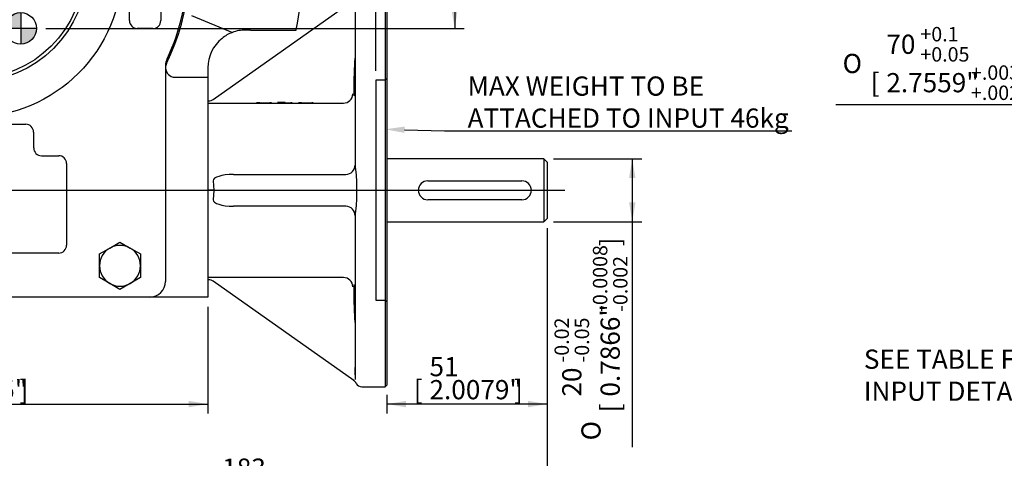
# Model space of a CAD drawing. Units: millimetres. Extents: x 11 to 530, y -57 to 292.
# Drawn here: x 125 to 266, y 66 to 129 of the extents above; entities that cross this region are included whole.
import ezdxf
from ezdxf import colors
from ezdxf.entities.mleader import LeaderData, LeaderLine
from ezdxf.enums import TextEntityAlignment as Align
from ezdxf.lldxf.tags import DXFTag
from ezdxf.math import Vec2, Vec3

# ---------------------------------------------------------------- set-up
doc = ezdxf.new("R2010")
doc.units = ezdxf.units.MM
for name, color, linetype in [('12BZ700000021', 7, 'Continuous'), ('161B202420100', 7, 'Continuous'), ('21B0Z10000002', 7, 'Continuous'), ('AB-00064-3', 7, 'Continuous'), ('AB-02749-1', 7, 'Continuous'), ('D0093308020ZW', 7, 'Continuous'), ('D0688506036ST', 7, 'Continuous'), ('Default', 7, 'Continuous'), ('DV1_Default', 7, 'Continuous')]:
    doc.layers.add(name, color=color, linetype=linetype)
doc.styles.add('SEACAD_Arial', font='arial.ttf')
doc.styles.add('SEACAD_Solid_Edge_ANSI1_Symbols', font='semeca1.ttf')
tags = doc.linetypes.add('CENTER2', pattern=[28.575, 19.05, -3.175, 3.175, -3.175]).pattern_tags.tags
tags[10:11] = [DXFTag(74, 4), DXFTag(75, 0), DXFTag(340, '0'), DXFTag(46, 0.0), DXFTag(50, 0.0), DXFTag(44, 0.0), DXFTag(45, 0.0)]
tags[8:9] = [DXFTag(74, 4), DXFTag(75, 0), DXFTag(340, '0'), DXFTag(46, 0.0), DXFTag(50, 0.0), DXFTag(44, 0.0), DXFTag(45, 0.0)]
tags[6:7] = [DXFTag(74, 4), DXFTag(75, 0), DXFTag(340, '0'), DXFTag(46, 0.0), DXFTag(50, 0.0), DXFTag(44, 0.0), DXFTag(45, 0.0)]
tags[4:5] = [DXFTag(74, 4), DXFTag(75, 0), DXFTag(340, '0'), DXFTag(46, 0.0), DXFTag(50, 0.0), DXFTag(44, 0.0), DXFTag(45, 0.0)]
tags = doc.linetypes.add('HIDDEN2', pattern=[4.7625, 3.175, -1.5875]).pattern_tags.tags
tags[6:7] = [DXFTag(74, 4), DXFTag(75, 0), DXFTag(340, '0'), DXFTag(46, 0.0), DXFTag(50, 0.0), DXFTag(44, 0.0), DXFTag(45, 0.0)]
tags[4:5] = [DXFTag(74, 4), DXFTag(75, 0), DXFTag(340, '0'), DXFTag(46, 0.0), DXFTag(50, 0.0), DXFTag(44, 0.0), DXFTag(45, 0.0)]
doc.dimstyles.new('RG_DUAL', dxfattribs={"dimtxt": 2.75, "dimasz": 2.75, "dimexe": 1.375, "dimexo": 1.375, "dimgap": 1.375, "dimtad": 1, "dimlfac": 2.222222, "dimdsep": 46, "dimtxsty": 'SEACAD_Arial', "dimblk1": '_SE_FILLED', "dimblk2": '_SE_FILLED', "dimsah": 1, "dimcen": 1.375, "dimadec": 0, "dimazin": 0, "dimtfac": 1, "dimtdec": 3, "dimtofl": 0, "dimtmove": 0, "dimatfit": 3, "dimfxl": 1, "dimtolj": 1, "dimarcsym": 0})
doc.dimstyles.new('RG_DUAL_RADIAL', dxfattribs={"dimtxt": 2.75, "dimasz": 2.75, "dimexe": 1.375, "dimexo": 1.375, "dimgap": 1.375, "dimtad": 0, "dimtih": 1, "dimtoh": 1, "dimlfac": 2.222222, "dimdsep": 46, "dimtxsty": 'SEACAD_Arial', "dimblk1": '_SE_FILLED', "dimblk2": '_SE_FILLED', "dimsah": 1, "dimcen": 1.375, "dimadec": 0, "dimazin": 0, "dimtfac": 1, "dimtdec": 3, "dimtofl": 0, "dimtmove": 0, "dimatfit": 3, "dimfxl": 1, "dimtolj": 1, "dimarcsym": 0})

# ---------------------------------------------------------------- blocks, each defined once
blk = doc.blocks.new('SEANNOT_GROUP1')
at = {"layer": 'Default', "color": 7, "linetype": 'CENTER2'}
blk.add_line((80.92, 104.37), (202.79, 104.37), dxfattribs=at)
blk = doc.blocks.new('SE')
at = {"layer": 'DV1_Default', "linetype": 'Continuous'}
h = blk.add_hatch(color=7, dxfattribs=at)
edge = h.paths.add_edge_path()
edge.add_arc((124.81, 127.56), 2.25, 90, 180)
edge.add_line((122.56, 127.56), (124.81, 127.56))
edge.add_line((124.81, 127.56), (124.81, 129.81))
h = blk.add_hatch(color=7, dxfattribs=at)
edge = h.paths.add_edge_path()
edge.add_arc((124.81, 127.56), 2.25, 270, 360)
edge.add_line((127.06, 127.56), (124.81, 127.56))
edge.add_line((124.81, 127.56), (124.81, 125.31))
at = {"layer": '12BZ700000021', "color": 7, "linetype": 'Continuous'}
for p, q in [((149.27, 129.41), (155.14, 126.98)), ((157.74, 127.32), (157.04, 127.32)), ((157.74, 127.32), (163.14, 127.32)), ((163.14, 127.32), (164.27, 127.32)), ((151.64, 121.92), (151.64, 120.57)), ((146.91, 120.57), (151.64, 120.57)), ((151.64, 120.57), (151.64, 89.07)), ((151.64, 89.07), (143.31, 89.07))]:
    blk.add_line(p, q, dxfattribs=at)
for centre, radius, start, end in [((117.89, 136.32), 47.25, 349.0194, 13.8485), ((117.89, 136.32), 31.05, 333.6122, 17.9383), ((157.04, 121.92), 5.4, 90, 110.5389), ((157.04, 121.92), 5.4, 128.7564, 180), ((157.04, 121.92), 5.4, 110.5389, 128.7564), ((146.91, 121.92), 1.35, 153.6122, 177.9404), ((146.91, 121.92), 1.35, 182.0596, 270)]:
    blk.add_arc(centre, radius, start, end, dxfattribs=at)
at = {"layer": '161B202420100', "color": 7, "linetype": 'Continuous'}
for p, q in [((199.79, 108.87), (177.29, 108.87)), ((199.79, 108.87), (199.79, 99.88)), ((200.24, 108.42), (199.79, 108.87)), ((200.24, 108.42), (200.24, 100.33)), ((199.79, 99.88), (200.24, 100.33)), ((177.29, 99.88), (199.79, 99.88))]:
    blk.add_line(p, q, dxfattribs=at)
at = {"layer": '21B0Z10000002', "color": 7, "linetype": 'Continuous'}
for p, q in [((140.39, 128.67), (140.39, 143.97)), ((144.89, 143.97), (144.89, 128.67)), ((143.76, 127.55), (141.51, 127.55)), ((145.56, 122.23), (145.56, 91.32)), ((110.24, 113.82), (125.54, 113.82)), ((126.66, 112.7), (126.66, 110.45)), ((127.79, 109.32), (130.26, 109.32)), ((131.39, 108.2), (131.39, 96.5)), ((130.26, 95.37), (105.51, 95.37)), ((143.31, 89.07), (92.46, 89.07))]:
    blk.add_line(p, q, dxfattribs=at)
blk.add_circle((117.89, 136.32), 21.49, dxfattribs=at)
for centre, radius, start, end in [((117.89, 136.32), 30.83, 334.7912, 25.2088), ((141.51, 128.67), 1.12, 180, 270), ((143.76, 128.67), 1.13, 270, 0), ((147.81, 122.23), 2.25, 154.7912, 180), ((125.54, 112.7), 1.12, 0, 90), ((127.79, 110.45), 1.12, 180, 270), ((130.26, 108.2), 1.13, 0, 90), ((130.26, 96.5), 1.12, 270, 0), ((143.31, 91.32), 2.25, 270, 0)]:
    blk.add_arc(centre, radius, start, end, dxfattribs=at)
at = {"layer": 'AB-00064-3', "color": 7, "linetype": 'Continuous'}
for radius in [16.43, 15.97]:
    blk.add_circle((117.89, 136.32), radius, dxfattribs=at)
at = {"layer": 'AB-02749-1', "color": 7, "linetype": 'Continuous'}
for p, q in [((152.4, 117.38), (172.54, 131.63)), ((172.79, 107.48), (172.79, 131.45)), ((177.06, 132.5), (177.06, 76.25)), ((177.29, 132.27), (177.29, 76.47)), ((151.69, 117.18), (151.64, 117.18)), ((151.64, 116.86), (171.06, 116.86)), ((158.6, 116.93), (158.94, 116.93)), ((162.72, 116.95), (161.6, 116.95)), ((161.6, 116.93), (161.94, 116.93)), ((164.6, 116.93), (164.94, 116.93)), ((151.64, 105.98), (151.64, 105.71)), ((155.3, 106.65), (171.41, 106.65)), ((152.4, 105.75), (152.47, 104.37)), ((151.69, 104.37), (151.64, 104.37)), ((151.64, 103.04), (151.64, 102.76)), ((152.47, 104.37), (151.69, 104.37)), ((152.47, 104.37), (152.4, 102.99)), ((171.41, 102.09), (155.3, 102.09)), ((172.79, 77.29), (172.79, 101.26)), ((171.06, 91.88), (151.64, 91.88)), ((151.69, 91.56), (151.64, 91.56)), ((172.54, 77.12), (152.4, 91.36)), ((173.69, 76.25), (177.06, 76.25)), ((177.06, 76.25), (177.29, 76.47))]:
    blk.add_line(p, q, dxfattribs=at)
at = {"layer": 'AB-02749-1', "color": 7, "linetype": 'HIDDEN2'}
for p, q in [((175.71, 120.12), (175.71, 88.62)), ((177.06, 120.12), (175.71, 120.12)), ((177.29, 120.35), (177.06, 120.12)), ((175.71, 88.62), (177.06, 88.62)), ((177.06, 88.62), (177.29, 88.4))]:
    blk.add_line(p, q, dxfattribs=at)
at = {"layer": 'AB-02749-1', "color": 7, "linetype": 'Continuous'}
for centre, radius, start, end in [((92.67, 115.79), 79.78, 1.509, 1.5193), ((240.4, 104.37), 67.49, 178.8566, 181.1434), ((112.96, 92.95), 59.5, 357.9539, 357.9934), ((-564.85, 53.58), 738.02, 1.84097, 1.97278), ((171.73, 76.04), 1.35, 29.5923, 54.8231), ((173.69, 77.15), 0.9, 209.4675, 270)]:
    blk.add_arc(centre, radius, start, end, dxfattribs=at)
for centre, major_axis, ratio, start_param, end_param in [((151.69, 118.53), (-1.1, -0.78), 0.998177, 0.954271, 1.570796), ((171.06, 118.21), (1.2, 0.62), 0.999227, 4.234164, 5.775113), ((171.38, 108), (0.85, 1.05), 0.999022, 3.841709, 5.386447), ((155.52, 105.75), (3.12, -0.03), 0.288389, 1.644562, 3.180452), ((155.52, 102.99), (3.12, 0.03), 0.288389, 3.102733, 4.638623), ((171.38, 100.74), (0.85, -1.05), 0.999022, 0.896738, 2.441477), ((171.06, 90.53), (-1.2, 0.62), 0.999227, 3.649665, 5.190614), ((151.69, 90.21), (1.1, -0.78), 0.998177, 1.570796, 2.187322)]:
    blk.add_ellipse(centre, major_axis=major_axis, ratio=ratio, start_param=start_param, end_param=end_param, dxfattribs=at)
for points, knots in [([(172.73, 122.52), (172.73, 122.27), (172.73, 121.67), (172.71, 120.6), (172.68, 119.54), (172.65, 118.86), (172.63, 118.51), (172.62, 118.3), (172.6, 118.01), (172.57, 117.82), (172.55, 118.04), (172.54, 118.64), (172.55, 119.54), (172.57, 120.61), (172.6, 121.49), (172.62, 122.04), (172.63, 122.33), (172.65, 122.72), (172.68, 123.17), (172.71, 123.39), (172.73, 123.17), (172.73, 122.77), (172.73, 122.52)], [0, 0, 0, 0, 0.062481, 0.124934, 0.187344, 0.249746, 0.265456, 0.281154, 0.312515, 0.374982, 0.43742, 0.5, 0.56258, 0.62502, 0.687488, 0.718848, 0.734546, 0.750255, 0.812657, 0.875066, 0.937519, 1, 1, 1, 1]), ([(158.94, 116.93), (158.98, 116.93), (159.03, 116.92), (159.09, 116.92), (159.15, 116.92), (159.24, 116.92), (159.35, 116.92), (159.46, 116.91), (159.59, 116.91), (159.9, 116.91), (160.04, 116.91), (160.16, 116.92), (160.28, 116.92), (160.38, 116.92), (160.45, 116.92), (160.53, 116.93), (160.59, 116.93), (160.63, 116.93), (160.7, 116.94), (160.73, 116.94), (160.73, 116.95), (160.73, 116.95), (160.73, 116.95)], [0, 0, 0, 0, 0.0688227, 0.0688227, 0.0688227, 0.1304052, 0.1304052, 0.1304052, 0.2009811, 0.2009811, 0.2849574, 0.2849574, 0.2849574, 0.3520625, 0.3520625, 0.3520625, 0.412944, 0.412944, 0.412944, 0.5064862, 0.5064862, 0.506752, 0.506752, 0.506752, 0.506752]), ([(161.94, 116.93), (161.98, 116.93), (162.03, 116.92), (162.09, 116.92), (162.15, 116.92), (162.24, 116.92), (162.35, 116.92), (162.47, 116.91), (162.59, 116.91), (162.9, 116.91), (163.04, 116.91), (163.16, 116.92), (163.29, 116.92), (163.38, 116.92), (163.46, 116.92), (163.53, 116.93), (163.59, 116.93), (163.63, 116.93), (163.7, 116.94), (163.73, 116.94), (163.73, 116.95), (163.73, 116.95), (163.73, 116.95)], [0, 0, 0, 0, 0.0686426, 0.0686426, 0.0686426, 0.13054, 0.13054, 0.13054, 0.2015053, 0.2015053, 0.2850467, 0.2850467, 0.2850467, 0.3521399, 0.3521399, 0.3521399, 0.412987, 0.412987, 0.412987, 0.5139014, 0.5139014, 0.5141323, 0.5141323, 0.5141323, 0.5141323]), ([(164.94, 116.93), (164.98, 116.93), (165.03, 116.92), (165.09, 116.92), (165.15, 116.92), (165.24, 116.92), (165.36, 116.92), (165.47, 116.91), (165.6, 116.91), (165.9, 116.91), (166.04, 116.91), (166.17, 116.92), (166.29, 116.92), (166.38, 116.92), (166.46, 116.92), (166.53, 116.93), (166.59, 116.93), (166.63, 116.93), (166.71, 116.94), (166.74, 116.94), (166.74, 116.95), (166.74, 116.95), (166.74, 116.95)], [0, 0, 0, 0, 0.0687922, 0.0687922, 0.0687922, 0.1303757, 0.1303757, 0.1303757, 0.2006017, 0.2006017, 0.285233, 0.285233, 0.285233, 0.3523407, 0.3523407, 0.3523407, 0.4131938, 0.4131938, 0.4131938, 0.5141662, 0.5141662, 0.5143965, 0.5143965, 0.5143965, 0.5143965]), ([(172.79, 107.48), (172.79, 107.35), (172.8, 107.21), (172.83, 106.93), (172.84, 106.78), (172.88, 106.49), (172.89, 106.34), (172.92, 106.03), (172.92, 105.88), (172.92, 105.72)], [0, 0, 0, 0, 0.25, 0.25, 0.5, 0.5, 0.75, 0.75, 1, 1, 1, 1]), ([(172.92, 103.02), (172.92, 102.87), (172.92, 102.71), (172.89, 102.4), (172.88, 102.25), (172.84, 101.96), (172.83, 101.81), (172.8, 101.53), (172.79, 101.39), (172.79, 101.26)], [0, 0, 0, 0, 0.25, 0.25, 0.5, 0.5, 0.75, 0.75, 1, 1, 1, 1]), ([(172.64, 90.05), (172.66, 89.81), (172.68, 89.21), (172.71, 88.15), (172.73, 87.09), (172.73, 86.19), (172.73, 85.59), (172.71, 85.37), (172.68, 85.58), (172.65, 86.02), (172.64, 86.41), (172.62, 86.7), (172.6, 87.24), (172.57, 88.13), (172.55, 89.19), (172.54, 90.09), (172.55, 90.69), (172.57, 90.91), (172.6, 90.73), (172.63, 90.4), (172.64, 90.18), (172.64, 90.05)], [0, 0, 0, 0, 0.062471, 0.124924, 0.187344, 0.249762, 0.312207, 0.374682, 0.437118, 0.499681, 0.515469, 0.531209, 0.562581, 0.62501, 0.687493, 0.749954, 0.81238, 0.874797, 0.937237, 0.968606, 1, 1, 1, 1])]:
    blk.add_open_spline(points, degree=3, knots=knots, dxfattribs=at)
at = {"layer": 'D0093308020ZW', "color": 7, "linetype": 'Continuous'}
for p, q in [((136.11, 95.26), (137.58, 96.1)), ((137.58, 96.1), (139.04, 96.95)), ((139.04, 96.95), (140.5, 96.1)), ((140.5, 96.1), (141.96, 95.26)), ((136.11, 93.57), (136.11, 95.26)), ((141.96, 95.26), (141.96, 93.57)), ((136.11, 91.88), (136.11, 93.57)), ((141.96, 93.57), (141.96, 91.88)), ((137.58, 91.04), (136.11, 91.88)), ((141.96, 91.88), (140.5, 91.04)), ((139.04, 90.19), (137.58, 91.04)), ((140.5, 91.04), (139.04, 90.19))]:
    blk.add_line(p, q, dxfattribs=at)
for radius, start, end in [(2.93, 120, 180), (2.92, 60, 120), (2.93, 0, 60), (2.93, 180, 240), (2.93, 300, 0), (2.93, 240, 300)]:
    blk.add_arc((139.04, 93.57), radius, start, end, dxfattribs=at)
at = {"layer": 'D0688506036ST', "color": 7, "linetype": 'Continuous'}
for p, q in [((183.14, 105.72), (196.64, 105.72)), ((196.64, 103.02), (183.14, 103.02))]:
    blk.add_line(p, q, dxfattribs=at)
for centre, start, end in [((183.14, 104.37), 90, 270), ((196.64, 104.37), 270, 90)]:
    blk.add_arc(centre, 1.35, start, end, dxfattribs=at)
at = {"layer": 'DV1_Default', "color": 7, "linetype": 'Continuous'}
for p, q in [((124.81, 129.81), (124.81, 125.31)), ((127.06, 127.56), (122.56, 127.56))]:
    blk.add_line(p, q, dxfattribs=at)
blk.add_circle((124.81, 127.56), 2.25, dxfattribs=at)
blk = doc.blocks.new('DMBLK73')
at = {"layer": 'Default', "linetype": 'Continuous'}
for points in [[(120.64, 58.77), (120.64, 59.68), (117.89, 59.22)], [(197.49, 58.77), (200.24, 59.22), (197.49, 59.68)]]:
    blk.add_hatch(color=7, dxfattribs=at).paths.add_polyline_path(points)
at = {"layer": 'Default', "color": 7, "linetype": 'Continuous'}
for p, q in [((200.24, 98.95), (200.24, 57.85)), ((117.89, 84.7), (117.89, 57.85)), ((117.89, 59.22), (200.24, 59.22))]:
    blk.add_line(p, q, dxfattribs=at)
at = {"layer": 'Default', "color": 7, "linetype": 'Continuous', "style": 'SEACAD_Arial'}
for s, p in [('183', (153.69, 65.96)), ('[', (151.44, 62.66)), ('7.2047"', (153.69, 62.66)), (']', (165.81, 62.66))]:
    blk.add_text(s, height=2.75, dxfattribs=at).set_placement(p, align=Align.TOP_LEFT)
blk = doc.blocks.new('_SE_FILLED')
at = {"color": 0}
blk.add_line((0, 0), (-1, 0), dxfattribs=at)
blk.add_solid([(0, 0), (-1, -0.1665), (-1, 0.1665), (0, 0)], dxfattribs=at)
blk = doc.blocks.new('DMBLK80')
at = {"layer": 'Default', "linetype": 'Continuous'}
for points in [[(86.89, 73.3), (86.89, 74.22), (84.14, 73.76)], [(148.89, 73.3), (151.64, 73.76), (148.89, 74.22)]]:
    blk.add_hatch(color=7, dxfattribs=at).paths.add_polyline_path(points)
at = {"layer": 'Default', "color": 7, "linetype": 'Continuous'}
for p, q in [((84.14, 87.7), (84.14, 72.39)), ((151.64, 87.7), (151.64, 72.39)), ((84.14, 73.76), (151.64, 73.76))]:
    blk.add_line(p, q, dxfattribs=at)
at = {"layer": 'Default', "color": 7, "linetype": 'Continuous', "style": 'SEACAD_Arial'}
for s, p in [('150', (112.51, 80.5)), ('[', (110.26, 77.2)), ('5.9055"', (112.51, 77.2)), (']', (124.64, 77.2))]:
    blk.add_text(s, height=2.75, dxfattribs=at).set_placement(p, align=Align.TOP_LEFT)
blk = doc.blocks.new('DMBLK82')
at = {"layer": 'Default', "linetype": 'Continuous'}
for points in [[(187.46, 133.57), (187, 136.32), (186.54, 133.57)], [(187.46, 130.31), (186.54, 130.31), (187, 127.56)]]:
    blk.add_hatch(color=7, dxfattribs=at).paths.add_polyline_path(points)
at = {"layer": 'Default', "color": 7, "linetype": 'Continuous'}
for p, q in [((169.51, 136.32), (188.37, 136.32)), ((187, 136.32), (187, 127.56)), ((128.43, 127.56), (188.37, 127.56))]:
    blk.add_line(p, q, dxfattribs=at)
at = {"layer": 'Default', "color": 7, "linetype": 'Continuous', "style": 'SEACAD_Arial'}
blk.add_text('Y', height=2.75, rotation=90, dxfattribs=at).set_placement((183.56, 130.91), align=Align.TOP_LEFT)
blk = doc.blocks.new('GDimGGroup3')
at = {"layer": 'Default', "linetype": 'Continuous'}
for points in [[(212.91, 106.12), (212.45, 108.87), (211.99, 106.12)], [(212.91, 102.63), (211.99, 102.63), (212.45, 99.88)]]:
    blk.add_hatch(color=7, dxfattribs=at).paths.add_polyline_path(points)
at = {"layer": 'Default', "color": 7, "linetype": 'Continuous'}
for p, q in [((201.16, 108.87), (213.82, 108.87)), ((212.45, 108.87), (212.45, 67.59)), ((201.16, 99.88), (213.82, 99.88))]:
    blk.add_line(p, q, dxfattribs=at)
for s, height, style, p in [('-0.0008', 2.062, 'SEACAD_Arial', (206.81, 86.96)), (']', 2.75, 'SEACAD_Arial', (207.91, 96.35)), ('-0.002', 2.062, 'SEACAD_Arial', (209.7, 86.96)), ('0.7866"', 2.75, 'SEACAD_Arial', (207.91, 74.83)), ('-0.02', 2.062, 'SEACAD_Arial', (201.31, 79.71)), ('-0.05', 2.062, 'SEACAD_Arial', (204.2, 79.71)), ('20', 2.75, 'SEACAD_Arial', (202.41, 74.83)), ('[', 2.75, 'SEACAD_Arial', (207.91, 72.58)), ('O', 2.75, 'SEACAD_Solid_Edge_ANSI1_Symbols', (205.16, 68.56))]:
    blk.add_text(s, height=height, rotation=90, dxfattribs=dict(at, style=style)).set_placement(p, align=Align.TOP_LEFT)
blk = doc.blocks.new('DMBLK88')
at = {"layer": 'Default', "linetype": 'Continuous'}
for points in [[(180.04, 73.3), (180.04, 74.22), (177.29, 73.76)], [(197.49, 73.3), (200.24, 73.76), (197.49, 74.22)]]:
    blk.add_hatch(color=7, dxfattribs=at).paths.add_polyline_path(points)
at = {"layer": 'Default', "color": 7, "linetype": 'Continuous'}
for p, q in [((200.24, 98.95), (200.24, 72.39)), ((177.29, 75.1), (177.29, 72.39)), ((200.24, 73.76), (177.29, 73.76))]:
    blk.add_line(p, q, dxfattribs=at)
at = {"layer": 'Default', "color": 7, "linetype": 'Continuous', "style": 'SEACAD_Arial'}
for s, p in [('51', (183.39, 80.5)), ('[', (181.14, 77.2)), ('2.0079"', (183.39, 77.2)), (']', (195.51, 77.2))]:
    blk.add_text(s, height=2.75, dxfattribs=at).set_placement(p, align=Align.TOP_LEFT)
blk = doc.blocks.new('DMBLK89')
at = {"layer": 'Default', "linetype": 'Continuous'}
for points in [[(289.78, 108.78), (290.13, 109.63), (287.4, 110.23)], [(313.92, 99.11), (316.64, 98.51), (314.26, 99.96)]]:
    blk.add_hatch(color=7, dxfattribs=at).paths.add_polyline_path(points)
at = {"layer": 'Default', "color": 7, "linetype": 'Continuous'}
for p, q in [((271.46, 116.62), (241.62, 116.62)), ((287.4, 110.23), (271.46, 116.62)), ((316.64, 98.51), (287.4, 110.23))]:
    blk.add_line(p, q, dxfattribs=at)
for s, height, style, p in [('+0.1 ', 2.062, 'SEACAD_Arial', (253.74, 127.76)), ('70', 2.75, 'SEACAD_Arial', (248.86, 126.66)), ('+0.05 ', 2.062, 'SEACAD_Arial', (253.74, 124.87)), ('O', 2.75, 'SEACAD_Solid_Edge_ANSI1_Symbols', (242.59, 123.91)), ('[', 2.75, 'SEACAD_Arial', (246.61, 121.16)), ('+.0039', 2.062, 'SEACAD_Arial', (260.99, 122.26)), (']', 2.75, 'SEACAD_Arial', (269.63, 121.16)), ('2.7559"', 2.75, 'SEACAD_Arial', (248.86, 121.16)), ('+.0020', 2.062, 'SEACAD_Arial', (260.99, 119.37))]:
    blk.add_text(s, height=height, dxfattribs=dict(at, style=style)).set_placement(p, align=Align.TOP_LEFT)
blk = doc.blocks.new('DMBLK90')
at = {"layer": 'Default', "linetype": 'Continuous'}
for points in [[(172.96, 142.83), (172.96, 141.91), (175.71, 142.37)], [(180.04, 142.83), (177.29, 142.37), (180.04, 141.91)]]:
    blk.add_hatch(color=7, dxfattribs=at).paths.add_polyline_path(points)
at = {"layer": 'Default', "color": 7, "linetype": 'Continuous'}
for p, q in [((175.71, 121.5), (175.71, 143.75)), ((177.29, 133.65), (177.29, 143.75)), ((175.71, 142.37), (170.21, 142.37)), ((196.09, 142.37), (177.29, 142.37))]:
    blk.add_line(p, q, dxfattribs=at)
at = {"layer": 'Default', "color": 7, "linetype": 'Continuous', "style": 'SEACAD_Arial'}
for s, p in [('3.5', (182.12, 149.11)), ('[', (179.87, 145.81)), ('0.1378"', (182.12, 145.81)), (']', (194.25, 145.81))]:
    blk.add_text(s, height=2.75, dxfattribs=at).set_placement(p, align=Align.TOP_LEFT)

msp = doc.modelspace()

# ---------------------------------------------------------------- block references
at = {"layer": 'Default'}
for name in ['SE', 'GDimGGroup3', 'SEANNOT_GROUP1']:
    msp.add_blockref(name, (0, 0), dxfattribs=at)

# ---------------------------------------------------------------- dimensions: what is measured, and where the dimension line sits
at = {"layer": 'Default', "color": 7, "linetype": 'Continuous'}
for base, p1, p2, picture, middle in [((175.7135, 142.3733), (177.2885, 132.2708), (175.7135, 120.1208), 'DMBLK90', (178.9123, 142.3733)), ((200.2385, 59.2236), (117.8885, 136.3208), (200.2385, 100.3253), 'DMBLK73', (159.0635, 59.2236))]:
    dim = msp.add_linear_dim(base=base, p1=p1, p2=p2, text='\\A1;<>', dimstyle='RG_DUAL', dxfattribs=at)
    dim.commit()
    dim.dimension.update_dxf_attribs({"geometry": picture, "text_midpoint": middle, "dimtype": 160})
for base, p1, p2, angle, text, picture, middle, dimtype in [((186.9984, 127.5598), (117.8885, 136.3208), (127.0596, 127.5598), 90, '\\A1;{}\\PY', 'DMBLK82', (186.9984, 131.9403), 160), ((84.1385, 73.7614), (84.1385, 89.0708), (151.6385, 89.0708), 0, '\\A1;<>', 'DMBLK80', (117.8885, 73.7614), 161)]:
    dim = msp.add_linear_dim(base=base, p1=p1, p2=p2, angle=angle, text=text, dimstyle='RG_DUAL', dxfattribs=at)
    dim.commit()
    dim.dimension.update_dxf_attribs({"geometry": picture, "text_midpoint": middle, "dimtype": dimtype})
dim = msp.add_diameter_dim_2p(p1=(316.6408, 98.5108), p2=(287.4022, 110.2308), text='\\A1;<>{\\H0.75x; \\S+0.1 ^ +0.05 ;}', dimstyle='RG_DUAL_RADIAL', dxfattribs=at)
dim.commit()
dim.dimension.update_dxf_attribs({"geometry": 'DMBLK89', "text_midpoint": (241.6239, 116.6193), "dimtype": 163})
dim = msp.add_linear_dim(base=(177.2885, 73.7614), p1=(200.2385, 100.3253), p2=(177.2885, 76.4708), text='\\A1;<>', dimstyle='RG_DUAL', override={"dimdec": 0}, dxfattribs=at)
dim.commit()
dim.dimension.update_dxf_attribs({"geometry": 'DMBLK88', "text_midpoint": (188.7635, 73.7614), "dimtype": 160})

# ---------------------------------------------------------------- leaders
ml = msp.add_multileader_mtext('Standard', dxfattribs=at)
ml.set_content('{\\pxsm0.9;\\fArial Narrow|b0||i0||c0|p34;\\W1.;MAX WEIGHT TO BE\\PATTACHED TO INPUT 46kg\\P}', color=256)
ml.set_leader_properties()
ml.build(insert=Vec2(0, 0))
ml.multileader.update_dxf_attribs({"text_left_attachment_type": 5, "text_right_attachment_type": 5, "dogleg_length": 1.3108, "arrow_head_size": 2.75})
ctx = ml.context
ctx.base_point, ctx.char_height, ctx.arrow_head_size = Vec3(186.8577, 112.9019), 2.75, 2.75
ctx.left_attachment, ctx.right_attachment = 5, 5
notes = []
notes.append((ctx, [(0, (1, 1, 0), (185.547, 112.9019), (1, 0), 1.3108, [(0, [(177.0635, 113.1099)], 0, [])])]))
ctx.mtext.insert = Vec3(188.8577, 120.6724)
ml = msp.add_multileader_mtext('Standard', dxfattribs=at)
ml.set_content('{\\pxsm0.9;\\fArial Narrow|b0||i0||c0|p34;\\W1.;SEE TABLE FOR \\PINPUT DETAILS\\P}', color=256)
ml.set_leader_properties()
ml.build(insert=Vec2(0, 0))
ml.multileader.update_dxf_attribs({"dogleg_length": 4.125, "arrow_head_size": 2.75})
ctx = ml.context
ctx.base_point, ctx.char_height, ctx.arrow_head_size, ctx.landing_gap_size = Vec3(243.6361, 80.79), 2.75, 2.75, 0.9625
notes.append((ctx, [(0, (1, 1, 0), (275.2175, 80.165), (-1, 0), 4.125, [(0, [(283.7664, 86.7225)], 0, [])])]))
ctx.mtext.insert = Vec3(245.6361, 81.5634)
for ctx, leaders in notes:
    for number, flags, end, landing, length, lines in leaders:
        leader = LeaderData()
        leader.index, (leader.has_last_leader_line, leader.has_dogleg_vector, leader.attachment_direction) = number, flags
        leader.last_leader_point, leader.dogleg_vector, leader.dogleg_length = Vec3(end), Vec3(landing), length
        for number, points, colour, breaks in lines:
            line = LeaderLine()
            line.index, line.vertices, line.color, line.breaks = number, Vec3.list(points), colors.encode_raw_color(colour), breaks
            leader.lines.append(line)
        ctx.leaders.append(leader)

doc.saveas('drawing.dxf')
